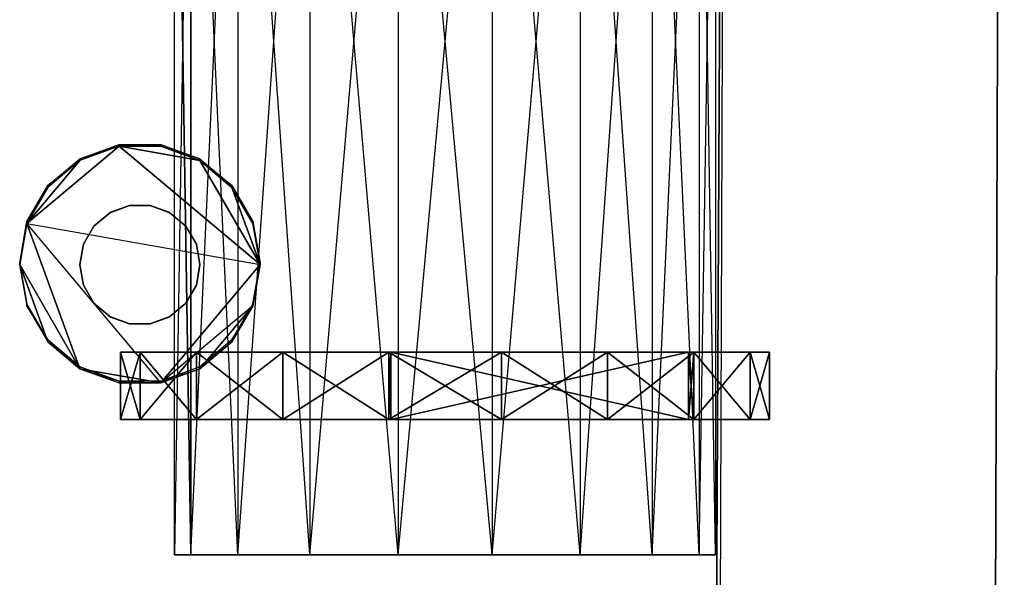
# Model space of a CAD drawing. Units: metres. Extents: x -0.96 to 0.96, y -1.73 to 2.06.
# Drawn here: x -0.76 to -0.14, y 0.46 to 0.81 of the extents above; entities that cross this region are included whole.
import ezdxf

# ---------------------------------------------------------------- set-up
doc = ezdxf.new("R2010")
doc.units = ezdxf.units.M

msp = doc.modelspace()

# ---------------------------------------------------------------- linework, layer by layer
for points in [[(-0.334028, -1.668357, 0.837463), (-0.328058, -1.668357, 0.710298), (-0.315222, 1.974627, 0.709403)], [(-0.315222, 1.974627, 0.709403), (-0.334028, -1.668357, 0.837463), (-0.315222, 1.974627, 0.84194)], [(-0.157312, -1.668357, 0.842836), (-0.144476, 1.974627, 0.84194), (-0.157312, -1.668655, 0.718657)], [(-0.157312, -1.668655, 0.718657), (-0.144476, 1.974627, 0.84194), (-0.144476, 1.974627, 0.709403)], [(-0.659611, 0.478896, 0.613612), (-0.659611, 1.116955, 0.613612), (-0.649492, 1.116955, 0.556209)], [(-0.649492, 1.116955, 0.671045), (-0.649492, 0.478896, 0.671045), (-0.659611, 1.116955, 0.613612)], [(-0.649492, 1.116955, 0.556209), (-0.659611, 0.478896, 0.613612), (-0.649492, 0.478896, 0.556209)], [(-0.659611, 1.116955, 0.613612), (-0.649492, 0.478896, 0.671045), (-0.659611, 0.478896, 0.613612)], [(-0.649492, 1.116955, 0.556209), (-0.649492, 0.478896, 0.556209), (-0.620328, 1.116955, 0.505701)], [(-0.620328, 1.116955, 0.721552), (-0.620328, 0.478896, 0.721552), (-0.649492, 1.116955, 0.671045)], [(-0.649492, 0.478896, 0.556209), (-0.620328, 1.116955, 0.505701), (-0.620328, 0.478896, 0.505701)], [(-0.620328, 0.478896, 0.721552), (-0.649492, 1.116955, 0.671045), (-0.649492, 0.478896, 0.671045)], [(-0.620328, 1.116955, 0.505701), (-0.620328, 0.478896, 0.505701), (-0.575671, 1.116955, 0.468209)], [(-0.575671, 1.116955, 0.759045), (-0.575671, 0.478896, 0.759045), (-0.620328, 1.116955, 0.721552)], [(-0.620328, 0.478896, 0.505701), (-0.575671, 1.116955, 0.468209), (-0.575671, 0.478896, 0.468209)], [(-0.575671, 0.478896, 0.759045), (-0.620328, 1.116955, 0.721552), (-0.620328, 0.478896, 0.721552)], [(-0.575671, 1.116955, 0.468209), (-0.575671, 0.478896, 0.468209), (-0.520865, 1.116955, 0.448269)], [(-0.520865, 1.116955, 0.778985), (-0.520865, 0.478896, 0.778985), (-0.575671, 1.116955, 0.759045)], [(-0.575671, 0.478896, 0.468209), (-0.520865, 1.116955, 0.448269), (-0.520865, 0.478896, 0.448269)], [(-0.520865, 0.478896, 0.778985), (-0.575671, 1.116955, 0.759045), (-0.575671, 0.478896, 0.759045)], [(-0.520865, 1.116955, 0.448269), (-0.520865, 0.478896, 0.448269), (-0.462536, 1.116955, 0.448269)], [(-0.462536, 1.116955, 0.778985), (-0.462536, 0.478896, 0.778985), (-0.520865, 1.116955, 0.778985)], [(-0.520865, 0.478896, 0.448269), (-0.462536, 1.116955, 0.448269), (-0.462536, 0.478896, 0.448269)], [(-0.462536, 0.478896, 0.778985), (-0.520865, 1.116955, 0.778985), (-0.520865, 0.478896, 0.778985)], [(-0.462536, 1.116955, 0.448269), (-0.462536, 0.478896, 0.448269), (-0.40776, 1.116955, 0.468209)], [(-0.40776, 1.116955, 0.759045), (-0.40776, 0.478896, 0.759045), (-0.462536, 1.116955, 0.778985)], [(-0.462536, 0.478896, 0.448269), (-0.40776, 1.116955, 0.468209), (-0.40776, 0.478896, 0.468209)], [(-0.40776, 0.478896, 0.759045), (-0.462536, 1.116955, 0.778985), (-0.462536, 0.478896, 0.778985)], [(-0.40776, 1.116955, 0.468209), (-0.40776, 0.478896, 0.468209), (-0.363074, 1.116955, 0.505701)], [(-0.363074, 1.116955, 0.721552), (-0.363074, 0.478896, 0.721552), (-0.40776, 1.116955, 0.759045)], [(-0.40776, 0.478896, 0.468209), (-0.363074, 1.116955, 0.505701), (-0.363074, 0.478896, 0.505701)], [(-0.363074, 0.478896, 0.721552), (-0.40776, 1.116955, 0.759045), (-0.40776, 0.478896, 0.759045)], [(-0.363074, 1.116955, 0.505701), (-0.363074, 0.478896, 0.505701), (-0.33391, 1.116955, 0.556179)], [(-0.33391, 1.116955, 0.671045), (-0.33391, 0.478896, 0.671045), (-0.363074, 1.116955, 0.721552)], [(-0.363074, 0.478896, 0.505701), (-0.33391, 1.116955, 0.556179), (-0.33391, 0.478896, 0.556179)], [(-0.33391, 0.478896, 0.671045), (-0.363074, 1.116955, 0.721552), (-0.363074, 0.478896, 0.721552)], [(-0.33391, 1.116955, 0.556179), (-0.33391, 0.478896, 0.556179), (-0.32379, 1.116955, 0.613612)], [(-0.32379, 1.116955, 0.613612), (-0.32379, 0.478896, 0.613612), (-0.33391, 1.116955, 0.671045)], [(-0.33391, 0.478896, 0.556179), (-0.32379, 1.116955, 0.613612), (-0.32379, 0.478896, 0.613612)], [(-0.32379, 0.478896, 0.613612), (-0.33391, 1.116955, 0.671045), (-0.33391, 0.478896, 0.671045)], [(-0.718506, 0.724925, 0.756716), (-0.694148, 0.733791, 0.756716), (-0.694148, 0.732597, 1.801493)], [(-0.694148, 0.733791, 0.756716), (-0.668238, 0.733791, 0.756716), (-0.694148, 0.732597, 1.801493)], [(-0.668238, 0.733791, 0.756716), (-0.694148, 0.732597, 1.801493), (-0.668238, 0.732597, 1.801493)], [(-0.668238, 0.733791, 0.756716), (-0.643879, 0.724925, 0.756716), (-0.668238, 0.732597, 1.801493)], [(-0.751312, 0.684627, 1.801493), (-0.694148, 0.732597, 1.801493), (-0.718506, 0.723731, 1.801493)], [(-0.751312, 0.684627, 1.801493), (-0.606566, 0.659104, 1.801493), (-0.694148, 0.732597, 1.801493)], [(-0.718506, 0.724925, 0.756716), (-0.694148, 0.732597, 1.801493), (-0.718506, 0.723731, 1.801493)], [(-0.694148, 0.732597, 1.801493), (-0.643879, 0.723731, 1.801493), (-0.668238, 0.732597, 1.801493)], [(-0.694148, 0.732597, 1.801493), (-0.606566, 0.659104, 1.801493), (-0.643879, 0.723731, 1.801493)], [(-0.643879, 0.724925, 0.756716), (-0.668238, 0.732597, 1.801493), (-0.643879, 0.723731, 1.801493)], [(-0.751312, 0.684627, 1.801493), (-0.718506, 0.723731, 1.801493), (-0.738357, 0.707075, 1.801493)], [(-0.738357, 0.708269, 0.756716), (-0.718506, 0.724925, 0.756716), (-0.718506, 0.723731, 1.801493)], [(-0.738357, 0.708269, 0.756716), (-0.718506, 0.723731, 1.801493), (-0.738357, 0.707075, 1.801493)], [(-0.643879, 0.724925, 0.756716), (-0.624029, 0.708269, 0.756716), (-0.643879, 0.723731, 1.801493)], [(-0.624029, 0.708269, 0.756716), (-0.643879, 0.723731, 1.801493), (-0.624029, 0.707075, 1.801493)], [(-0.643879, 0.723731, 1.801493), (-0.606566, 0.659104, 1.801493), (-0.624029, 0.707075, 1.801493)], [(-0.751312, 0.685821, 0.756716), (-0.738357, 0.708269, 0.756716), (-0.738357, 0.707075, 1.801493)], [(-0.751312, 0.685821, 0.756716), (-0.738357, 0.707075, 1.801493), (-0.751312, 0.684627, 1.801493)], [(-0.624029, 0.708269, 0.756716), (-0.611073, 0.685821, 0.756716), (-0.624029, 0.707075, 1.801493)], [(-0.611073, 0.685821, 0.756716), (-0.624029, 0.707075, 1.801493), (-0.611073, 0.684627, 1.801493)], [(-0.624029, 0.707075, 1.801493), (-0.606566, 0.659104, 1.801493), (-0.611073, 0.684627, 1.801493)], [(-0.70979, 0.683104, 2.161791), (-0.69985, 0.691433, 2.161791), (-0.69985, 0.691373, 1.801672)], [(-0.70979, 0.683045, 1.801672), (-0.69985, 0.691373, 1.801672), (-0.70979, 0.683104, 2.161791)], [(-0.69985, 0.691433, 2.161791), (-0.68767, 0.695851, 2.161791), (-0.68767, 0.695791, 1.801672)], [(-0.69985, 0.691373, 1.801672), (-0.68767, 0.695791, 1.801672), (-0.69985, 0.691433, 2.161791)], [(-0.68767, 0.695851, 2.161791), (-0.674715, 0.695851, 2.161791), (-0.68767, 0.695791, 1.801672)], [(-0.68767, 0.695791, 1.801672), (-0.674715, 0.695791, 1.801672), (-0.68767, 0.695851, 2.161791)], [(-0.68767, 0.695791, 1.801672), (-0.674715, 0.695851, 2.161791), (-0.674715, 0.695791, 1.801672)], [(-0.68767, 0.695851, 2.161791), (-0.674715, 0.695791, 1.801672), (-0.674715, 0.695851, 2.161791)], [(-0.674715, 0.695851, 2.161791), (-0.662536, 0.691433, 2.161791), (-0.674715, 0.695791, 1.801672)], [(-0.674715, 0.695791, 1.801672), (-0.662536, 0.691373, 1.801672), (-0.662536, 0.691433, 2.161791)], [(-0.662536, 0.691433, 2.161791), (-0.652596, 0.683104, 2.161791), (-0.662536, 0.691373, 1.801672)], [(-0.662536, 0.691373, 1.801672), (-0.652596, 0.683045, 1.801672), (-0.652596, 0.683104, 2.161791)], [(-0.75582, 0.660298, 0.756716), (-0.751312, 0.685821, 0.756716), (-0.751312, 0.684627, 1.801493)], [(-0.611073, 0.685821, 0.756716), (-0.606566, 0.660298, 0.756716), (-0.611073, 0.684627, 1.801493)], [(-0.75582, 0.660298, 0.756716), (-0.751312, 0.684627, 1.801493), (-0.75582, 0.659104, 1.801493)], [(-0.718506, 0.594478, 1.801493), (-0.751312, 0.684627, 1.801493), (-0.75582, 0.659104, 1.801493)], [(-0.751312, 0.684627, 1.801493), (-0.606566, 0.659104, 1.801493), (-0.668238, 0.585612, 1.801493)], [(-0.668238, 0.585612, 1.801493), (-0.751312, 0.684627, 1.801493), (-0.718506, 0.594478, 1.801493)], [(-0.716267, 0.67188, 2.161791), (-0.70979, 0.683104, 2.161791), (-0.70979, 0.683045, 1.801672)], [(-0.716267, 0.671821, 1.801672), (-0.70979, 0.683045, 1.801672), (-0.716267, 0.67188, 2.161791)], [(-0.652596, 0.683104, 2.161791), (-0.646118, 0.67188, 2.161791), (-0.652596, 0.683045, 1.801672)], [(-0.652596, 0.683045, 1.801672), (-0.646118, 0.671821, 1.801672), (-0.646118, 0.67188, 2.161791)], [(-0.606566, 0.660298, 0.756716), (-0.611073, 0.684627, 1.801493), (-0.606566, 0.659104, 1.801493)], [(-0.718506, 0.659104, 2.161791), (-0.716267, 0.67188, 2.161791), (-0.716267, 0.671821, 1.801672)], [(-0.718506, 0.659045, 1.801672), (-0.716267, 0.671821, 1.801672), (-0.718506, 0.659104, 2.161791)], [(-0.643879, 0.659104, 2.161791), (-0.646118, 0.67188, 2.161791), (-0.646118, 0.671821, 1.801672)], [(-0.646118, 0.671821, 1.801672), (-0.643879, 0.659045, 1.801672), (-0.643879, 0.659104, 2.161791)], [(-0.751312, 0.634776, 0.756716), (-0.75582, 0.660298, 0.756716), (-0.75582, 0.659104, 1.801493)], [(-0.611073, 0.634776, 0.756716), (-0.606566, 0.660298, 0.756716), (-0.606566, 0.659104, 1.801493)], [(-0.751312, 0.634776, 0.756716), (-0.75582, 0.659104, 1.801493), (-0.751312, 0.633582, 1.801493)], [(-0.738357, 0.611134, 1.801493), (-0.75582, 0.659104, 1.801493), (-0.751312, 0.633582, 1.801493)], [(-0.718506, 0.594478, 1.801493), (-0.75582, 0.659104, 1.801493), (-0.738357, 0.611134, 1.801493)], [(-0.716267, 0.646358, 2.161791), (-0.718506, 0.659104, 2.161791), (-0.718506, 0.659045, 1.801672)], [(-0.716267, 0.646299, 1.801672), (-0.718506, 0.659045, 1.801672), (-0.716267, 0.646358, 2.161791)], [(-0.668238, 0.585612, 1.801493), (-0.606566, 0.659104, 1.801493), (-0.611073, 0.633582, 1.801493)], [(-0.646118, 0.646358, 2.161791), (-0.643879, 0.659104, 2.161791), (-0.643879, 0.659045, 1.801672)], [(-0.646118, 0.646299, 1.801672), (-0.643879, 0.659045, 1.801672), (-0.646118, 0.646358, 2.161791)], [(-0.611073, 0.634776, 0.756716), (-0.606566, 0.659104, 1.801493), (-0.611073, 0.633582, 1.801493)], [(-0.70979, 0.635134, 2.161791), (-0.716267, 0.646358, 2.161791), (-0.716267, 0.646299, 1.801672)], [(-0.70979, 0.635075, 1.801672), (-0.716267, 0.646299, 1.801672), (-0.70979, 0.635134, 2.161791)], [(-0.646118, 0.646358, 2.161791), (-0.652596, 0.635134, 2.161791), (-0.646118, 0.646299, 1.801672)], [(-0.646118, 0.646299, 1.801672), (-0.652596, 0.635075, 1.801672), (-0.652596, 0.635134, 2.161791)], [(-0.738357, 0.612328, 0.756716), (-0.751312, 0.634776, 0.756716), (-0.751312, 0.633582, 1.801493)], [(-0.738357, 0.612328, 0.756716), (-0.751312, 0.633582, 1.801493), (-0.738357, 0.611134, 1.801493)], [(-0.69985, 0.626806, 2.161791), (-0.70979, 0.635134, 2.161791), (-0.70979, 0.635075, 1.801672)], [(-0.69985, 0.626746, 1.801672), (-0.70979, 0.635075, 1.801672), (-0.69985, 0.626806, 2.161791)], [(-0.611073, 0.633582, 1.801493), (-0.668238, 0.585612, 1.801493), (-0.643879, 0.594478, 1.801493)], [(-0.652596, 0.635134, 2.161791), (-0.662536, 0.626806, 2.161791), (-0.652596, 0.635075, 1.801672)], [(-0.652596, 0.635075, 1.801672), (-0.662536, 0.626746, 1.801672), (-0.662536, 0.626806, 2.161791)], [(-0.611073, 0.633582, 1.801493), (-0.643879, 0.594478, 1.801493), (-0.624029, 0.611134, 1.801493)], [(-0.611073, 0.634776, 0.756716), (-0.624029, 0.612328, 0.756716), (-0.611073, 0.633582, 1.801493)], [(-0.624029, 0.612328, 0.756716), (-0.611073, 0.633582, 1.801493), (-0.624029, 0.611134, 1.801493)], [(-0.68767, 0.622358, 2.161791), (-0.69985, 0.626806, 2.161791), (-0.69985, 0.626746, 1.801672)], [(-0.68767, 0.622299, 1.801672), (-0.69985, 0.626746, 1.801672), (-0.68767, 0.622358, 2.161791)], [(-0.662536, 0.626806, 2.161791), (-0.674715, 0.622358, 2.161791), (-0.662536, 0.626746, 1.801672)], [(-0.662536, 0.626746, 1.801672), (-0.674715, 0.622299, 1.801672), (-0.674715, 0.622358, 2.161791)], [(-0.674715, 0.622358, 2.161791), (-0.68767, 0.622358, 2.161791), (-0.674715, 0.622299, 1.801672)], [(-0.674715, 0.622299, 1.801672), (-0.68767, 0.622299, 1.801672), (-0.674715, 0.622358, 2.161791)], [(-0.674715, 0.622299, 1.801672), (-0.68767, 0.622358, 2.161791), (-0.68767, 0.622299, 1.801672)], [(-0.674715, 0.622358, 2.161791), (-0.68767, 0.622299, 1.801672), (-0.68767, 0.622358, 2.161791)], [(-0.718506, 0.595672, 0.756716), (-0.738357, 0.612328, 0.756716), (-0.738357, 0.611134, 1.801493)], [(-0.624029, 0.612328, 0.756716), (-0.643879, 0.595672, 0.756716), (-0.624029, 0.611134, 1.801493)], [(-0.718506, 0.595672, 0.756716), (-0.738357, 0.611134, 1.801493), (-0.718506, 0.594478, 1.801493)], [(-0.643879, 0.595672, 0.756716), (-0.624029, 0.611134, 1.801493), (-0.643879, 0.594478, 1.801493)], [(-0.681044, 0.562836, 0.682537), (-0.681044, 0.604806, 0.682537), (-0.693193, 0.604806, 0.613612)], [(-0.693193, 0.562836, 0.613612), (-0.693193, 0.604806, 0.613612), (-0.681044, 0.604806, 0.544716)], [(-0.693193, 0.604806, 0.613612), (-0.681044, 0.604806, 0.544716), (-0.681044, 0.562836, 0.544716)], [(-0.681044, 0.604806, 0.682537), (-0.693193, 0.604806, 0.613612), (-0.693193, 0.562836, 0.613612)], [(-0.681044, 0.562836, 0.682537), (-0.693193, 0.604806, 0.613612), (-0.693193, 0.562836, 0.613612)], [(-0.693193, 0.562836, 0.613612), (-0.681044, 0.604806, 0.544716), (-0.681044, 0.562836, 0.544716)], [(-0.693193, 0.604806, 0.613612), (-0.646059, 0.604806, 0.484119), (-0.681044, 0.604806, 0.544716)], [(-0.693193, 0.604806, 0.613612), (-0.592447, 0.604806, 0.788119), (-0.681044, 0.604806, 0.682537)], [(-0.693193, 0.604806, 0.613612), (-0.649492, 0.604806, 0.671045), (-0.592447, 0.604806, 0.788119)], [(-0.693193, 0.604806, 0.613612), (-0.659611, 0.604806, 0.613612), (-0.649492, 0.604806, 0.671045)], [(-0.646059, 0.604806, 0.484119), (-0.659611, 0.604806, 0.613612), (-0.693193, 0.604806, 0.613612)], [(-0.681044, 0.562836, 0.544716), (-0.693193, 0.604806, 0.613612), (-0.693193, 0.562836, 0.613612)], [(-0.693193, 0.562836, 0.613612), (-0.681044, 0.604806, 0.682537), (-0.681044, 0.562836, 0.682537)], [(-0.646059, 0.562836, 0.743134), (-0.646059, 0.604806, 0.743134), (-0.681044, 0.604806, 0.682537)], [(-0.681044, 0.562836, 0.544716), (-0.681044, 0.604806, 0.544716), (-0.646059, 0.604806, 0.484119)], [(-0.681044, 0.604806, 0.544716), (-0.646059, 0.604806, 0.484119), (-0.646059, 0.562836, 0.484119)], [(-0.646059, 0.604806, 0.743134), (-0.681044, 0.604806, 0.682537), (-0.681044, 0.562836, 0.682537)], [(-0.646059, 0.562836, 0.743134), (-0.681044, 0.604806, 0.682537), (-0.681044, 0.562836, 0.682537)], [(-0.681044, 0.562836, 0.544716), (-0.646059, 0.604806, 0.484119), (-0.646059, 0.562836, 0.484119)], [(-0.681044, 0.604806, 0.682537), (-0.592447, 0.604806, 0.788119), (-0.646059, 0.604806, 0.743134)], [(-0.681044, 0.604806, 0.544716), (-0.646059, 0.562836, 0.484119), (-0.681044, 0.562836, 0.544716)], [(-0.646059, 0.604806, 0.743134), (-0.681044, 0.562836, 0.682537), (-0.646059, 0.562836, 0.743134)], [(-0.646059, 0.604806, 0.484119), (-0.649492, 0.604806, 0.556209), (-0.659611, 0.604806, 0.613612)], [(-0.649492, 0.604806, 0.671045), (-0.592447, 0.604806, 0.788119), (-0.620328, 0.604806, 0.721552)], [(-0.646059, 0.604806, 0.484119), (-0.620328, 0.604806, 0.505701), (-0.649492, 0.604806, 0.556209)], [(-0.592447, 0.562836, 0.788119), (-0.592447, 0.604806, 0.788119), (-0.646059, 0.604806, 0.743134)], [(-0.646059, 0.562836, 0.484119), (-0.646059, 0.604806, 0.484119), (-0.592447, 0.604806, 0.439134)], [(-0.646059, 0.604806, 0.484119), (-0.592447, 0.604806, 0.439134), (-0.592447, 0.562836, 0.439134)], [(-0.646059, 0.604806, 0.743134), (-0.592447, 0.604806, 0.788119), (-0.646059, 0.562836, 0.743134)], [(-0.592447, 0.562836, 0.788119), (-0.646059, 0.604806, 0.743134), (-0.646059, 0.562836, 0.743134)], [(-0.646059, 0.562836, 0.484119), (-0.592447, 0.604806, 0.439134), (-0.592447, 0.562836, 0.439134)], [(-0.646059, 0.604806, 0.484119), (-0.456716, 0.604806, 0.415194), (-0.592447, 0.604806, 0.439134)], [(-0.646059, 0.604806, 0.484119), (-0.575671, 0.604806, 0.468209), (-0.620328, 0.604806, 0.505701)], [(-0.456716, 0.604806, 0.415194), (-0.575671, 0.604806, 0.468209), (-0.646059, 0.604806, 0.484119)], [(-0.646059, 0.604806, 0.484119), (-0.592447, 0.562836, 0.439134), (-0.646059, 0.562836, 0.484119)], [(-0.592447, 0.604806, 0.788119), (-0.646059, 0.562836, 0.743134), (-0.592447, 0.562836, 0.788119)], [(-0.620328, 0.604806, 0.721552), (-0.592447, 0.604806, 0.788119), (-0.575671, 0.604806, 0.759045)], [(-0.526686, 0.562836, 0.81206), (-0.526686, 0.604806, 0.81206), (-0.592447, 0.604806, 0.788119)], [(-0.592447, 0.562836, 0.439134), (-0.592447, 0.604806, 0.439134), (-0.526686, 0.604806, 0.415194)], [(-0.592447, 0.604806, 0.439134), (-0.526686, 0.604806, 0.415194), (-0.526686, 0.562836, 0.415194)], [(-0.526686, 0.604806, 0.81206), (-0.592447, 0.604806, 0.788119), (-0.592447, 0.562836, 0.788119)], [(-0.526686, 0.562836, 0.81206), (-0.592447, 0.604806, 0.788119), (-0.592447, 0.562836, 0.788119)], [(-0.592447, 0.562836, 0.439134), (-0.526686, 0.604806, 0.415194), (-0.526686, 0.562836, 0.415194)], [(-0.520865, 0.604806, 0.778985), (-0.592447, 0.604806, 0.788119), (-0.575671, 0.604806, 0.759045)], [(-0.592447, 0.604806, 0.439134), (-0.456716, 0.604806, 0.415194), (-0.526686, 0.604806, 0.415194)], [(-0.462536, 0.604806, 0.778985), (-0.592447, 0.604806, 0.788119), (-0.520865, 0.604806, 0.778985)], [(-0.526686, 0.604806, 0.81206), (-0.462536, 0.604806, 0.778985), (-0.592447, 0.604806, 0.788119)], [(-0.592447, 0.604806, 0.439134), (-0.526686, 0.562836, 0.415194), (-0.592447, 0.562836, 0.439134)], [(-0.526686, 0.604806, 0.81206), (-0.592447, 0.562836, 0.788119), (-0.526686, 0.562836, 0.81206)], [(-0.456716, 0.604806, 0.415194), (-0.520865, 0.604806, 0.448269), (-0.575671, 0.604806, 0.468209)], [(-0.525283, 0.562836, 0.848687), (-0.525283, 0.604806, 0.848687), (-0.526686, 0.604806, 0.81206)], [(-0.526686, 0.562836, 0.415194), (-0.526686, 0.604806, 0.415194), (-0.456716, 0.604806, 0.415194)], [(-0.526686, 0.604806, 0.415194), (-0.456716, 0.604806, 0.415194), (-0.456716, 0.562836, 0.415194)], [(-0.525283, 0.604806, 0.848687), (-0.526686, 0.604806, 0.81206), (-0.526686, 0.562836, 0.81206)], [(-0.525283, 0.562836, 0.848687), (-0.526686, 0.604806, 0.81206), (-0.526686, 0.562836, 0.81206)], [(-0.526686, 0.562836, 0.415194), (-0.456716, 0.604806, 0.415194), (-0.456716, 0.562836, 0.415194)], [(-0.340596, 0.604806, 0.848687), (-0.526686, 0.604806, 0.81206), (-0.525283, 0.604806, 0.848687)], [(-0.337343, 0.604806, 0.743134), (-0.526686, 0.604806, 0.81206), (-0.340596, 0.604806, 0.848687)], [(-0.526686, 0.604806, 0.81206), (-0.40776, 0.604806, 0.759045), (-0.462536, 0.604806, 0.778985)], [(-0.337343, 0.604806, 0.743134), (-0.40776, 0.604806, 0.759045), (-0.526686, 0.604806, 0.81206)], [(-0.526686, 0.604806, 0.415194), (-0.456716, 0.562836, 0.415194), (-0.526686, 0.562836, 0.415194)], [(-0.525283, 0.604806, 0.848687), (-0.526686, 0.562836, 0.81206), (-0.525283, 0.562836, 0.848687)], [(-0.340596, 0.562836, 0.848687), (-0.340596, 0.604806, 0.848687), (-0.525283, 0.604806, 0.848687)], [(-0.340596, 0.604806, 0.848687), (-0.525283, 0.604806, 0.848687), (-0.525283, 0.562836, 0.848687)], [(-0.340596, 0.562836, 0.848687), (-0.525283, 0.604806, 0.848687), (-0.525283, 0.562836, 0.848687)], [(-0.340596, 0.604806, 0.848687), (-0.525283, 0.562836, 0.848687), (-0.340596, 0.562836, 0.848687)], [(-0.462536, 0.604806, 0.448269), (-0.520865, 0.604806, 0.448269), (-0.390954, 0.604806, 0.439134)], [(-0.390954, 0.604806, 0.439134), (-0.520865, 0.604806, 0.448269), (-0.456716, 0.604806, 0.415194)], [(-0.390954, 0.604806, 0.439134), (-0.462536, 0.604806, 0.448269), (-0.40776, 0.604806, 0.468209)], [(-0.456716, 0.562836, 0.415194), (-0.456716, 0.604806, 0.415194), (-0.390954, 0.604806, 0.439134)], [(-0.456716, 0.604806, 0.415194), (-0.390954, 0.604806, 0.439134), (-0.390954, 0.562836, 0.439134)], [(-0.456716, 0.562836, 0.415194), (-0.390954, 0.604806, 0.439134), (-0.390954, 0.562836, 0.439134)], [(-0.456716, 0.604806, 0.415194), (-0.390954, 0.562836, 0.439134), (-0.456716, 0.562836, 0.415194)], [(-0.337343, 0.604806, 0.743134), (-0.363074, 0.604806, 0.721552), (-0.40776, 0.604806, 0.759045)], [(-0.390954, 0.604806, 0.439134), (-0.40776, 0.604806, 0.468209), (-0.363074, 0.604806, 0.505701)], [(-0.390954, 0.562836, 0.439134), (-0.390954, 0.604806, 0.439134), (-0.337343, 0.604806, 0.484119)], [(-0.390954, 0.604806, 0.439134), (-0.337343, 0.604806, 0.484119), (-0.337343, 0.562836, 0.484119)], [(-0.390954, 0.562836, 0.439134), (-0.337343, 0.604806, 0.484119), (-0.337343, 0.562836, 0.484119)], [(-0.390954, 0.604806, 0.439134), (-0.302357, 0.604806, 0.544716), (-0.337343, 0.604806, 0.484119)], [(-0.390954, 0.604806, 0.439134), (-0.290208, 0.604806, 0.613612), (-0.302357, 0.604806, 0.544716)], [(-0.390954, 0.604806, 0.439134), (-0.363074, 0.604806, 0.505701), (-0.290208, 0.604806, 0.613612)], [(-0.390954, 0.604806, 0.439134), (-0.337343, 0.562836, 0.484119), (-0.390954, 0.562836, 0.439134)], [(-0.337343, 0.604806, 0.743134), (-0.33391, 0.604806, 0.671045), (-0.363074, 0.604806, 0.721552)], [(-0.290208, 0.604806, 0.613612), (-0.363074, 0.604806, 0.505701), (-0.33391, 0.604806, 0.556179)], [(-0.337343, 0.562836, 0.743134), (-0.337343, 0.604806, 0.743134), (-0.340596, 0.604806, 0.848687)], [(-0.337343, 0.604806, 0.743134), (-0.340596, 0.604806, 0.848687), (-0.340596, 0.562836, 0.848687)], [(-0.337343, 0.562836, 0.743134), (-0.340596, 0.604806, 0.848687), (-0.340596, 0.562836, 0.848687)], [(-0.337343, 0.604806, 0.743134), (-0.340596, 0.562836, 0.848687), (-0.337343, 0.562836, 0.743134)], [(-0.302357, 0.562836, 0.682537), (-0.302357, 0.604806, 0.682537), (-0.337343, 0.604806, 0.743134)], [(-0.337343, 0.562836, 0.484119), (-0.337343, 0.604806, 0.484119), (-0.302357, 0.604806, 0.544716)], [(-0.337343, 0.604806, 0.484119), (-0.302357, 0.604806, 0.544716), (-0.302357, 0.562836, 0.544716)], [(-0.302357, 0.604806, 0.682537), (-0.337343, 0.604806, 0.743134), (-0.337343, 0.562836, 0.743134)], [(-0.302357, 0.562836, 0.682537), (-0.337343, 0.604806, 0.743134), (-0.337343, 0.562836, 0.743134)], [(-0.337343, 0.562836, 0.484119), (-0.302357, 0.604806, 0.544716), (-0.302357, 0.562836, 0.544716)], [(-0.290208, 0.604806, 0.613612), (-0.337343, 0.604806, 0.743134), (-0.302357, 0.604806, 0.682537)], [(-0.337343, 0.604806, 0.743134), (-0.32379, 0.604806, 0.613612), (-0.33391, 0.604806, 0.671045)], [(-0.290208, 0.604806, 0.613612), (-0.32379, 0.604806, 0.613612), (-0.337343, 0.604806, 0.743134)], [(-0.337343, 0.604806, 0.484119), (-0.302357, 0.562836, 0.544716), (-0.337343, 0.562836, 0.484119)], [(-0.302357, 0.604806, 0.682537), (-0.337343, 0.562836, 0.743134), (-0.302357, 0.562836, 0.682537)], [(-0.290208, 0.604806, 0.613612), (-0.33391, 0.604806, 0.556179), (-0.32379, 0.604806, 0.613612)], [(-0.290208, 0.562836, 0.613612), (-0.290208, 0.604806, 0.613612), (-0.302357, 0.604806, 0.682537)], [(-0.302357, 0.562836, 0.544716), (-0.302357, 0.604806, 0.544716), (-0.290208, 0.604806, 0.613612)], [(-0.302357, 0.604806, 0.544716), (-0.290208, 0.604806, 0.613612), (-0.290208, 0.562836, 0.613612)], [(-0.290208, 0.604806, 0.613612), (-0.302357, 0.604806, 0.682537), (-0.302357, 0.562836, 0.682537)], [(-0.290208, 0.562836, 0.613612), (-0.302357, 0.604806, 0.682537), (-0.302357, 0.562836, 0.682537)], [(-0.302357, 0.562836, 0.544716), (-0.290208, 0.604806, 0.613612), (-0.290208, 0.562836, 0.613612)], [(-0.302357, 0.604806, 0.544716), (-0.290208, 0.562836, 0.613612), (-0.302357, 0.562836, 0.544716)], [(-0.290208, 0.604806, 0.613612), (-0.302357, 0.562836, 0.682537), (-0.290208, 0.562836, 0.613612)], [(-0.694148, 0.586806, 0.756716), (-0.718506, 0.595672, 0.756716), (-0.718506, 0.594478, 1.801493)], [(-0.694148, 0.586806, 0.756716), (-0.718506, 0.594478, 1.801493), (-0.694148, 0.585612, 1.801493)], [(-0.668238, 0.585612, 1.801493), (-0.718506, 0.594478, 1.801493), (-0.694148, 0.585612, 1.801493)], [(-0.643879, 0.595672, 0.756716), (-0.668238, 0.586806, 0.756716), (-0.643879, 0.594478, 1.801493)], [(-0.668238, 0.586806, 0.756716), (-0.643879, 0.594478, 1.801493), (-0.668238, 0.585612, 1.801493)], [(-0.668238, 0.586806, 0.756716), (-0.694148, 0.586806, 0.756716), (-0.668238, 0.585612, 1.801493)], [(-0.694148, 0.586806, 0.756716), (-0.668238, 0.585612, 1.801493), (-0.694148, 0.585612, 1.801493)], [(-0.646059, 0.562836, 0.484119), (-0.693193, 0.562836, 0.613612), (-0.681044, 0.562836, 0.544716)], [(-0.592447, 0.562836, 0.788119), (-0.693193, 0.562836, 0.613612), (-0.681044, 0.562836, 0.682537)], [(-0.649492, 0.562836, 0.671045), (-0.693193, 0.562836, 0.613612), (-0.592447, 0.562836, 0.788119)], [(-0.659611, 0.562836, 0.613612), (-0.693193, 0.562836, 0.613612), (-0.649492, 0.562836, 0.671045)], [(-0.649492, 0.562836, 0.556209), (-0.693193, 0.562836, 0.613612), (-0.659611, 0.562836, 0.613612)], [(-0.620328, 0.562836, 0.505701), (-0.693193, 0.562836, 0.613612), (-0.649492, 0.562836, 0.556209)], [(-0.620328, 0.562836, 0.505701), (-0.646059, 0.562836, 0.484119), (-0.693193, 0.562836, 0.613612)], [(-0.592447, 0.562836, 0.788119), (-0.681044, 0.562836, 0.682537), (-0.646059, 0.562836, 0.743134)], [(-0.649492, 0.562836, 0.671045), (-0.592447, 0.562836, 0.788119), (-0.620328, 0.562836, 0.721552)], [(-0.646059, 0.562836, 0.484119), (-0.456716, 0.562836, 0.415194), (-0.592447, 0.562836, 0.439134)], [(-0.575671, 0.562836, 0.468209), (-0.646059, 0.562836, 0.484119), (-0.620328, 0.562836, 0.505701)], [(-0.520865, 0.562836, 0.448269), (-0.646059, 0.562836, 0.484119), (-0.575671, 0.562836, 0.468209)], [(-0.520865, 0.562836, 0.448269), (-0.456716, 0.562836, 0.415194), (-0.646059, 0.562836, 0.484119)], [(-0.620328, 0.562836, 0.721552), (-0.592447, 0.562836, 0.788119), (-0.575671, 0.562836, 0.759045)], [(-0.592447, 0.562836, 0.439134), (-0.456716, 0.562836, 0.415194), (-0.526686, 0.562836, 0.415194)], [(-0.520865, 0.562836, 0.778985), (-0.592447, 0.562836, 0.788119), (-0.575671, 0.562836, 0.759045)], [(-0.462536, 0.562836, 0.778985), (-0.592447, 0.562836, 0.788119), (-0.520865, 0.562836, 0.778985)], [(-0.462536, 0.562836, 0.778985), (-0.526686, 0.562836, 0.81206), (-0.592447, 0.562836, 0.788119)], [(-0.340596, 0.562836, 0.848687), (-0.526686, 0.562836, 0.81206), (-0.525283, 0.562836, 0.848687)], [(-0.337343, 0.562836, 0.743134), (-0.526686, 0.562836, 0.81206), (-0.340596, 0.562836, 0.848687)], [(-0.462536, 0.562836, 0.778985), (-0.337343, 0.562836, 0.743134), (-0.526686, 0.562836, 0.81206)], [(-0.462536, 0.562836, 0.448269), (-0.456716, 0.562836, 0.415194), (-0.520865, 0.562836, 0.448269)], [(-0.40776, 0.562836, 0.759045), (-0.337343, 0.562836, 0.743134), (-0.462536, 0.562836, 0.778985)], [(-0.40776, 0.562836, 0.468209), (-0.456716, 0.562836, 0.415194), (-0.462536, 0.562836, 0.448269)], [(-0.390954, 0.562836, 0.439134), (-0.456716, 0.562836, 0.415194), (-0.40776, 0.562836, 0.468209)], [(-0.363074, 0.562836, 0.721552), (-0.337343, 0.562836, 0.743134), (-0.40776, 0.562836, 0.759045)], [(-0.40776, 0.562836, 0.468209), (-0.390954, 0.562836, 0.439134), (-0.363074, 0.562836, 0.505701)], [(-0.390954, 0.562836, 0.439134), (-0.302357, 0.562836, 0.544716), (-0.337343, 0.562836, 0.484119)], [(-0.390954, 0.562836, 0.439134), (-0.290208, 0.562836, 0.613612), (-0.302357, 0.562836, 0.544716)], [(-0.33391, 0.562836, 0.556179), (-0.390954, 0.562836, 0.439134), (-0.290208, 0.562836, 0.613612)], [(-0.363074, 0.562836, 0.505701), (-0.390954, 0.562836, 0.439134), (-0.33391, 0.562836, 0.556179)], [(-0.363074, 0.562836, 0.721552), (-0.290208, 0.562836, 0.613612), (-0.337343, 0.562836, 0.743134)], [(-0.33391, 0.562836, 0.671045), (-0.290208, 0.562836, 0.613612), (-0.363074, 0.562836, 0.721552)], [(-0.290208, 0.562836, 0.613612), (-0.337343, 0.562836, 0.743134), (-0.302357, 0.562836, 0.682537)], [(-0.32379, 0.562836, 0.613612), (-0.290208, 0.562836, 0.613612), (-0.33391, 0.562836, 0.671045)], [(-0.33391, 0.562836, 0.556179), (-0.290208, 0.562836, 0.613612), (-0.32379, 0.562836, 0.613612)], [(-0.620328, 0.478896, 0.721552), (-0.659611, 0.478896, 0.613612), (-0.649492, 0.478896, 0.671045)], [(-0.575671, 0.478896, 0.759045), (-0.659611, 0.478896, 0.613612), (-0.620328, 0.478896, 0.721552)], [(-0.649492, 0.478896, 0.556209), (-0.575671, 0.478896, 0.759045), (-0.659611, 0.478896, 0.613612)], [(-0.649492, 0.478896, 0.556209), (-0.32379, 0.478896, 0.613612), (-0.462536, 0.478896, 0.778985)], [(-0.649492, 0.478896, 0.556209), (-0.575671, 0.478896, 0.468209), (-0.620328, 0.478896, 0.505701)], [(-0.649492, 0.478896, 0.556209), (-0.520865, 0.478896, 0.448269), (-0.575671, 0.478896, 0.468209)], [(-0.649492, 0.478896, 0.556209), (-0.40776, 0.478896, 0.468209), (-0.520865, 0.478896, 0.448269)], [(-0.649492, 0.478896, 0.556209), (-0.32379, 0.478896, 0.613612), (-0.40776, 0.478896, 0.468209)], [(-0.649492, 0.478896, 0.556209), (-0.462536, 0.478896, 0.778985), (-0.575671, 0.478896, 0.759045)], [(-0.462536, 0.478896, 0.778985), (-0.575671, 0.478896, 0.759045), (-0.520865, 0.478896, 0.778985)], [(-0.520865, 0.478896, 0.448269), (-0.40776, 0.478896, 0.468209), (-0.462536, 0.478896, 0.448269)], [(-0.33391, 0.478896, 0.671045), (-0.462536, 0.478896, 0.778985), (-0.40776, 0.478896, 0.759045)], [(-0.32379, 0.478896, 0.613612), (-0.462536, 0.478896, 0.778985), (-0.33391, 0.478896, 0.671045)], [(-0.33391, 0.478896, 0.671045), (-0.40776, 0.478896, 0.759045), (-0.363074, 0.478896, 0.721552)], [(-0.40776, 0.478896, 0.468209), (-0.32379, 0.478896, 0.613612), (-0.363074, 0.478896, 0.505701)], [(-0.363074, 0.478896, 0.505701), (-0.32379, 0.478896, 0.613612), (-0.33391, 0.478896, 0.556179)]]:
    msp.add_3dface(points)

doc.saveas('drawing.dxf')
